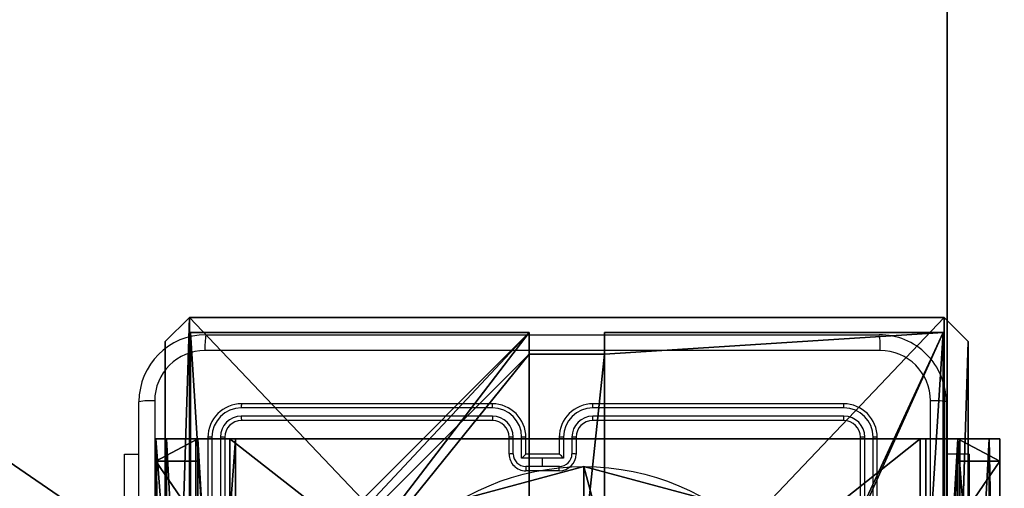
# Model space of a CAD drawing. Units: centimetres. Extents: x -346 to 345, y -313 to 364.
# Drawn here: x 104 to 116, y -105 to -100 of the extents above; entities that cross this region are included whole.
import ezdxf

# ---------------------------------------------------------------- set-up
doc = ezdxf.new("R2010")
doc.units = ezdxf.units.CM
doc.header["$LTSCALE"] = 2.54
doc.layers.get('0').update_dxf_attribs({"true_color": 0xff5454})
doc.layers.add('VP-EQ', color=7, linetype='Continuous', true_color=0x8a3492)

# ---------------------------------------------------------------- blocks, each defined once
blk = doc.blocks.new('Grupuj_92')
at = {"color": 0}
mesh = blk.add_polyface(dxfattribs=at)
corners = [(42.835, 45.663, 56.643), (47.853, 50.682, 55.026), (22.185, 25.014, 44.658), (-1.414, 1.414, 0.067), (77.075, 79.903, 69.556), (77.075, 79.903), (-1.414, 1.414, 39.824), (51.563, 54.391, 60.638), (76.225, 79.054, 69.557)]
mesh.append_faces([[corners[k] for k in face] for face in [(3, 4, 5), (2, 3, 6), (4, 7, 8)]], dxfattribs={"vtx0": -1, "color": 0})
mesh.append_faces([[corners[k] for k in face] for face in [(4, 3, 1), (1, 3, 2)]], dxfattribs={"vtx0": -1, "vtx1": -1, "vtx2": -1, "color": 0})
mesh.append_faces([[corners[k] for k in face] for face in [(4, 1, 7)]], dxfattribs={"vtx0": -1, "vtx2": -1, "color": 0})
mesh.append_faces([[corners[k] for k in face] for face in [(0, 1, 2)]], dxfattribs={"vtx1": -1, "color": 0})
at = {"color": 7, "true_color": 0xf4f2f2}
mesh = blk.add_polyface(dxfattribs=at)
corners = [(77.075, 79.903), (0, 0, 0.067), (-1.414, 1.414, 0.067), (78.489, 78.489)]
mesh.append_faces([[corners[k] for k in face] for face in [(0, 1, 2), (1, 0, 3)]], dxfattribs={"vtx0": -1, "color": 7})
mesh = blk.add_polyface(dxfattribs=at)
corners = [(0, 0, 39.824), (22.185, 25.014, 44.658), (-1.414, 1.414, 39.824), (23.6, 23.6, 44.658)]
mesh.append_faces([[corners[k] for k in face] for face in [(0, 1, 2), (1, 0, 3)]], dxfattribs={"vtx0": -1, "color": 7})
blk = doc.blocks.new('Grupuj_94')
at = {"color": 0}
blk.add_blockref('Grupuj_92', (0, 0), dxfattribs=at)
blk = doc.blocks.new('Komponent_26')
at = {"color": 18, "true_color": 0x040404}
blk.add_blockref('Grupuj_94', (1.414, 0.1), dxfattribs=at)
blk = doc.blocks.new('Komponent_27')
at = {"color": 0}
blk.add_blockref('Komponent_26', (0, -0.1, -0.916), dxfattribs=at)
blk = doc.blocks.new('Grupuj_89')
at = {"color": 0}
blk.add_line((2.187, 5.096), (2.187, 5.096, 9.376), dxfattribs=at)
blk.add_line((2.187, 5.096), (2.187, 5.096, 9.376), dxfattribs=at)
for centre in [(2.187, 2.187), (2.187, 2.187, 9.376), (2.187, 2.187), (2.187, 2.187, 9.376), (2.187, 2.187), (2.187, 2.187, 9.376), (2.187, 2.187), (2.187, 2.187, 9.376), (2.187, 2.187), (2.187, 2.187, 9.376), (2.187, 2.187), (2.187, 2.187, 9.376), (2.187, 2.187), (2.187, 2.187, 9.376), (2.187, 2.187), (2.187, 2.187, 9.376), (2.187, 2.187), (2.187, 2.187, 9.376), (2.187, 2.187), (2.187, 2.187, 9.376), (2.187, 2.187), (2.187, 2.187, 9.376), (2.187, 2.187), (2.187, 2.187, 9.376), (2.187, 2.187), (2.187, 2.187, 9.376)]:
    blk.add_circle(centre, 2.909, dxfattribs=at)
mesh = blk.add_polyface(dxfattribs=at)
corners = [(-0.332, 3.641), (-0.332, 0.733), (-0.722, 2.187), (0.733, 4.706), (0.733, -0.332), (2.187, -0.722), (2.187, 5.096), (3.641, 4.706), (3.641, -0.332), (4.706, 3.641), (4.706, 0.733), (5.096, 2.187)]
mesh.append_faces([[corners[k] for k in face] for face in [(0, 1, 2), (10, 9, 11)]], dxfattribs={"vtx0": -1, "color": 0})
mesh.append_faces([[corners[k] for k in face] for face in [(1, 3, 4), (4, 3, 5), (5, 7, 8), (8, 9, 10)]], dxfattribs={"vtx0": -1, "vtx1": -1, "color": 0})
mesh.append_faces([[corners[k] for k in face] for face in [(1, 0, 3), (5, 3, 6), (5, 6, 7), (8, 7, 9)]], dxfattribs={"vtx0": -1, "vtx2": -1, "color": 0})
mesh = blk.add_polyface(dxfattribs=at)
corners = [(-0.332, 0.733, 9.376), (-0.332, 3.641, 9.376), (-0.722, 2.187, 9.376), (0.733, -0.332, 9.376), (0.733, 4.706, 9.376), (2.187, -0.722, 9.376), (2.187, 5.096, 9.376), (3.641, -0.332, 9.376), (3.641, 4.706, 9.376), (4.706, 0.733, 9.376), (4.706, 3.641, 9.376), (5.096, 2.187, 9.376)]
mesh.append_faces([[corners[k] for k in face] for face in [(0, 1, 2), (10, 9, 11)]], dxfattribs={"vtx0": -1, "color": 0})
mesh.append_faces([[corners[k] for k in face] for face in [(1, 3, 4), (4, 5, 6), (6, 7, 8), (8, 9, 10)]], dxfattribs={"vtx0": -1, "vtx1": -1, "color": 0})
mesh.append_faces([[corners[k] for k in face] for face in [(1, 0, 3), (4, 3, 5), (6, 5, 7), (8, 7, 9)]], dxfattribs={"vtx0": -1, "vtx2": -1, "color": 0})
mesh = blk.add_polyface(dxfattribs=at)
corners = [(0.733, 4.706, 9.376), (2.187, 5.096), (0.733, 4.706), (2.187, 5.096, 9.376)]
mesh.append_faces([[corners[k] for k in face] for face in [(0, 1, 2), (1, 0, 3)]], dxfattribs={"vtx0": -1, "color": 0})
mesh = blk.add_polyface(dxfattribs=at)
corners = [(2.187, 5.096, 9.376), (3.641, 4.706), (2.187, 5.096), (3.641, 4.706, 9.376)]
mesh.append_faces([[corners[k] for k in face] for face in [(0, 1, 2), (1, 0, 3)]], dxfattribs={"vtx0": -1, "color": 0})
blk = doc.blocks.new('Grupuj_82')
at = {"color": 0}
for p, q in [((0, 6.5, 0.951), (0, 6.5, 7.5)), ((0, 6.5, 7.5), (0.5, 6.5, 7.5)), ((0, 6.5, 0.951), (0, 6.5, 7.5)), ((0, 0, 0.951), (0, 6.5, 0.951)), ((0, 6.5, 7.5), (0, 0, 7.5)), ((0, 6.5, 7.5), (0.5, 6.5, 7.5)), ((0, 6.5, 7.5), (0, 0, 7.5)), ((0, 0, 0.951), (0, 6.5, 0.951)), ((0, 6.5, 7.5), (0, 0, 7.5)), ((0, 6.5, 7.5), (0.5, 6.5, 7.5)), ((0.127, 0, 0.476), (0.127, 6.5, 0.476)), ((0.127, 0, 0.476), (0.127, 6.5, 0.476)), ((0.476, 0, 0.127), (0.476, 6.5, 0.127)), ((0.476, 0, 0.127), (0.476, 6.5, 0.127)), ((0.5, 6.5, 7.5), (0.5, 6.5, 0.883)), ((0.5, 6.5, 0.883), (0.883, 6.5, 0.5)), ((0.5, 0, 7.5), (0.5, 6.5, 7.5)), ((0.5, 0, 0.883), (0.5, 6.5, 0.883)), ((0.5, 6.5, 7.5), (0.5, 6.5, 0.883)), ((0.5, 0, 7.5), (0.5, 6.5, 7.5)), ((0.5, 6.5, 0.883), (0.883, 6.5, 0.5)), ((0.5, 0, 0.883), (0.5, 6.5, 0.883)), ((0.5, 0, 7.5), (0.5, 6.5, 7.5)), ((0.883, 6.5, 0.5), (9.205, 6.5, 0.5)), ((0.883, 6.5, 0.5), (9.205, 6.5, 0.5)), ((0.883, 0, 0.5), (0.883, 6.5, 0.5)), ((0.883, 0, 0.5), (0.883, 6.5, 0.5)), ((9.137, 6.5), (0.951, 6.5)), ((0.951, 0), (0.951, 6.5)), ((9.137, 6.5), (0.951, 6.5)), ((0.951, 0), (0.951, 6.5)), ((9.137, 0), (9.137, 6.5)), ((9.137, 0), (9.137, 6.5)), ((9.588, 6.5, 0.883), (9.205, 6.5, 0.5)), ((9.588, 6.5, 0.883), (9.205, 6.5, 0.5)), ((9.205, 0, 0.5), (9.205, 6.5, 0.5)), ((9.205, 0, 0.5), (9.205, 6.5, 0.5)), ((9.588, 6.5, 0.883), (9.588, 6.5, 7.5)), ((9.588, 6.5, 7.5), (10.088, 6.5, 7.5)), ((9.588, 6.5, 7.5), (10.088, 6.5, 7.5)), ((9.588, 6.5, 7.5), (9.588, 0, 7.5)), ((9.588, 0, 0.883), (9.588, 6.5, 0.883)), ((9.588, 6.5, 7.5), (9.588, 0, 7.5)), ((9.588, 6.5, 0.883), (9.588, 6.5, 7.5)), ((9.588, 0, 0.883), (9.588, 6.5, 0.883)), ((9.588, 6.5, 7.5), (9.588, 0, 7.5)), ((9.588, 6.5, 7.5), (10.088, 6.5, 7.5)), ((9.612, 0, 0.127), (9.612, 6.5, 0.127)), ((9.612, 0, 0.127), (9.612, 6.5, 0.127)), ((9.96, 0, 0.476), (9.96, 6.5, 0.476)), ((9.96, 0, 0.476), (9.96, 6.5, 0.476)), ((10.088, 6.5, 7.5), (10.088, 6.5, 0.951)), ((10.088, 6.5, 7.5), (10.088, 0, 7.5)), ((10.088, 0, 0.951), (10.088, 6.5, 0.951)), ((10.088, 6.5, 7.5), (10.088, 6.5, 0.951)), ((10.088, 6.5, 7.5), (10.088, 0, 7.5)), ((10.088, 0, 0.951), (10.088, 6.5, 0.951)), ((10.088, 6.5, 7.5), (10.088, 0, 7.5)), ((0, 6.232, 8.5), (0.5, 6.232, 8.5)), ((0, 6.232, 8.5), (0.5, 6.232, 8.5)), ((9.588, 6.232, 8.5), (10.088, 6.232, 8.5)), ((9.588, 6.232, 8.5), (10.088, 6.232, 8.5))]:
    blk.add_line(p, q, dxfattribs=at)
at = {"color": 0, "extrusion": (3.79496e-14, -1, -7.51991e-17)}
blk.add_arc((0.951, 0.951, -6.5), 0.951, 180, 270, dxfattribs=at)
blk.add_arc((0.951, 0.951, -6.5), 0.951, 180, 270, dxfattribs=at)
blk.add_arc((0.951, 0.951, -6.5), 0.951, 180, 270, dxfattribs=at)
blk.add_arc((0.951, 0.951, -6.5), 0.951, 180, 270, dxfattribs=at)
at = {"color": 0, "extrusion": (-1, 0, 0)}
for centre in [(-4.5, 7.5), (-4.5, 7.5), (-4.5, 7.5), (-4.5, 7.5), (-4.5, 7.5, -0.5), (-4.5, 7.5, -0.5), (-4.5, 7.5, -0.5), (-4.5, 7.5, -0.5), (-4.5, 7.5, -9.588), (-4.5, 7.5, -9.588), (-4.5, 7.5, -9.588), (-4.5, 7.5, -9.588), (-4.5, 7.5, -10.088), (-4.5, 7.5, -10.088), (-4.5, 7.5, -10.088), (-4.5, 7.5, -10.088)]:
    blk.add_arc(centre, 2, 90, 180, dxfattribs=at)
at = {"color": 0, "extrusion": (-3.79496e-14, 1, 7.51991e-17)}
blk.add_arc((-9.137, 0.951, 6.5), 0.951, 180, 270, dxfattribs=at)
blk.add_arc((-9.137, 0.951, 6.5), 0.951, 180, 270, dxfattribs=at)
blk.add_arc((-9.137, 0.951, 6.5), 0.951, 180, 270, dxfattribs=at)
blk.add_arc((-9.137, 0.951, 6.5), 0.951, 180, 270, dxfattribs=at)
at = {"color": 0}
mesh = blk.add_polyface(dxfattribs=at)
corners = [(0, 6.5, 0.951), (0.883, 6.5, 0.5), (0.127, 6.5, 0.476), (0.5, 6.5, 0.883), (0.5, 6.5, 7.5), (0, 6.5, 7.5), (0.476, 6.5, 0.127), (9.137, 6.5), (0.951, 6.5), (9.612, 6.5, 0.127), (9.96, 6.5, 0.476), (9.205, 6.5, 0.5), (10.088, 6.5, 0.951), (9.588, 6.5, 0.883), (9.588, 6.5, 7.5), (10.088, 6.5, 7.5)]
mesh.append_faces([[corners[k] for k in face] for face in [(4, 0, 5), (6, 7, 8), (12, 14, 15)]], dxfattribs={"vtx0": -1, "color": 0})
mesh.append_faces([[corners[k] for k in face] for face in [(0, 1, 2), (1, 0, 3), (3, 0, 4), (7, 6, 9), (9, 6, 10), (10, 11, 12), (11, 2, 1)]], dxfattribs={"vtx0": -1, "vtx1": -1, "color": 0})
mesh.append_faces([[corners[k] for k in face] for face in [(10, 2, 11)]], dxfattribs={"vtx0": -1, "vtx1": -1, "vtx2": -1, "color": 0})
mesh.append_faces([[corners[k] for k in face] for face in [(10, 6, 2), (12, 11, 13), (12, 13, 14)]], dxfattribs={"vtx0": -1, "vtx2": -1, "color": 0})
mesh = blk.add_polyface(dxfattribs=at)
corners = [(0, 6.5, 7.5), (0, 0, 0.951), (0, 0, 7.5), (0, 6.5, 0.951)]
mesh.append_faces([[corners[k] for k in face] for face in [(0, 1, 2), (1, 0, 3)]], dxfattribs={"vtx0": -1, "color": 0})
mesh = blk.add_polyface(dxfattribs=at)
corners = [(0.5, 0, 7.5), (0, 6.5, 7.5), (0, 0, 7.5), (0.5, 6.5, 7.5)]
mesh.append_faces([[corners[k] for k in face] for face in [(0, 1, 2), (1, 0, 3)]], dxfattribs={"vtx0": -1, "color": 0})
mesh = blk.add_polyface(dxfattribs=at)
corners = [(0, 6.5, 0.951), (0.127, 0, 0.476), (0, 0, 0.951), (0.127, 6.5, 0.476)]
mesh.append_faces([[corners[k] for k in face] for face in [(0, 1, 2), (1, 0, 3)]], dxfattribs={"vtx0": -1, "color": 0})
mesh = blk.add_polyface(dxfattribs=at)
corners = [(0, 0.268, 8.5), (0, 6.5, 7.5), (0, 0, 7.5), (0, 1, 9.232), (0, 2, 9.5), (0, 4.5, 9.5), (0, 5.5, 9.232), (0, 6.232, 8.5)]
mesh.append_faces([[corners[k] for k in face] for face in [(0, 1, 2), (1, 6, 7)]], dxfattribs={"vtx0": -1, "color": 0})
mesh.append_faces([[corners[k] for k in face] for face in [(1, 0, 3), (1, 3, 4), (1, 4, 5), (1, 5, 6)]], dxfattribs={"vtx0": -1, "vtx2": -1, "color": 0})
mesh = blk.add_polyface(dxfattribs=at)
corners = [(0, 6.232, 8.5), (0.5, 6.5, 7.5), (0, 6.5, 7.5), (0.5, 6.232, 8.5)]
mesh.append_faces([[corners[k] for k in face] for face in [(0, 1, 2), (1, 0, 3)]], dxfattribs={"vtx0": -1, "color": 0})
mesh = blk.add_polyface(dxfattribs=at)
corners = [(0.127, 6.5, 0.476), (0.476, 0, 0.127), (0.127, 0, 0.476), (0.476, 6.5, 0.127)]
mesh.append_faces([[corners[k] for k in face] for face in [(0, 1, 2), (1, 0, 3)]], dxfattribs={"vtx0": -1, "color": 0})
mesh = blk.add_polyface(dxfattribs=at)
corners = [(0.951, 6.5), (0.476, 0, 0.127), (0.476, 6.5, 0.127), (0.951, 0)]
mesh.append_faces([[corners[k] for k in face] for face in [(0, 1, 2), (1, 0, 3)]], dxfattribs={"vtx0": -1, "color": 0})
mesh = blk.add_polyface(dxfattribs=at)
corners = [(0.5, 6.5, 0.883), (0.5, 0, 7.5), (0.5, 0, 0.883), (0.5, 6.5, 7.5)]
mesh.append_faces([[corners[k] for k in face] for face in [(0, 1, 2), (1, 0, 3)]], dxfattribs={"vtx0": -1, "color": 0})
mesh = blk.add_polyface(dxfattribs=at)
corners = [(0.883, 0, 0.5), (0.5, 6.5, 0.883), (0.5, 0, 0.883), (0.883, 6.5, 0.5)]
mesh.append_faces([[corners[k] for k in face] for face in [(0, 1, 2), (1, 0, 3)]], dxfattribs={"vtx0": -1, "color": 0})
mesh = blk.add_polyface(dxfattribs=at)
corners = [(0.5, 6.5, 7.5), (0.5, 0.268, 8.5), (0.5, 0, 7.5), (0.5, 1, 9.232), (0.5, 2, 9.5), (0.5, 4.5, 9.5), (0.5, 5.5, 9.232), (0.5, 6.232, 8.5)]
mesh.append_faces([[corners[k] for k in face] for face in [(0, 1, 2), (6, 0, 7)]], dxfattribs={"vtx0": -1, "color": 0})
mesh.append_faces([[corners[k] for k in face] for face in [(1, 0, 3), (3, 0, 4), (4, 0, 5), (5, 0, 6)]], dxfattribs={"vtx0": -1, "vtx1": -1, "color": 0})
mesh = blk.add_polyface(dxfattribs=at)
corners = [(9.205, 0, 0.5), (0.883, 6.5, 0.5), (0.883, 0, 0.5), (9.205, 6.5, 0.5)]
mesh.append_faces([[corners[k] for k in face] for face in [(0, 1, 2), (1, 0, 3)]], dxfattribs={"vtx0": -1, "color": 0})
mesh = blk.add_polyface(dxfattribs=at)
corners = [(9.137, 6.5), (0.951, 0), (0.951, 6.5), (9.137, 0)]
mesh.append_faces([[corners[k] for k in face] for face in [(0, 1, 2), (1, 0, 3)]], dxfattribs={"vtx0": -1, "color": 0})
mesh = blk.add_polyface(dxfattribs=at)
corners = [(9.612, 6.5, 0.127), (9.137, 0), (9.137, 6.5), (9.612, 0, 0.127)]
mesh.append_faces([[corners[k] for k in face] for face in [(0, 1, 2), (1, 0, 3)]], dxfattribs={"vtx0": -1, "color": 0})
mesh = blk.add_polyface(dxfattribs=at)
corners = [(9.588, 6.5, 0.883), (9.205, 0, 0.5), (9.588, 0, 0.883), (9.205, 6.5, 0.5)]
mesh.append_faces([[corners[k] for k in face] for face in [(0, 1, 2), (1, 0, 3)]], dxfattribs={"vtx0": -1, "color": 0})
mesh = blk.add_polyface(dxfattribs=at)
corners = [(10.088, 0, 7.5), (9.588, 6.5, 7.5), (9.588, 0, 7.5), (10.088, 6.5, 7.5)]
mesh.append_faces([[corners[k] for k in face] for face in [(0, 1, 2), (1, 0, 3)]], dxfattribs={"vtx0": -1, "color": 0})
mesh = blk.add_polyface(dxfattribs=at)
corners = [(9.588, 6.5, 7.5), (9.588, 0, 0.883), (9.588, 0, 7.5), (9.588, 6.5, 0.883)]
mesh.append_faces([[corners[k] for k in face] for face in [(0, 1, 2), (1, 0, 3)]], dxfattribs={"vtx0": -1, "color": 0})
mesh = blk.add_polyface(dxfattribs=at)
corners = [(9.588, 0.268, 8.5), (9.588, 6.5, 7.5), (9.588, 0, 7.5), (9.588, 1, 9.232), (9.588, 2, 9.5), (9.588, 4.5, 9.5), (9.588, 5.5, 9.232), (9.588, 6.232, 8.5)]
mesh.append_faces([[corners[k] for k in face] for face in [(0, 1, 2), (1, 6, 7)]], dxfattribs={"vtx0": -1, "color": 0})
mesh.append_faces([[corners[k] for k in face] for face in [(1, 0, 3), (1, 3, 4), (1, 4, 5), (1, 5, 6)]], dxfattribs={"vtx0": -1, "vtx2": -1, "color": 0})
mesh = blk.add_polyface(dxfattribs=at)
corners = [(9.588, 6.5, 7.5), (10.088, 6.232, 8.5), (10.088, 6.5, 7.5), (9.588, 6.232, 8.5)]
mesh.append_faces([[corners[k] for k in face] for face in [(0, 1, 2), (1, 0, 3)]], dxfattribs={"vtx0": -1, "color": 0})
mesh = blk.add_polyface(dxfattribs=at)
corners = [(9.96, 6.5, 0.476), (9.612, 0, 0.127), (9.612, 6.5, 0.127), (9.96, 0, 0.476)]
mesh.append_faces([[corners[k] for k in face] for face in [(0, 1, 2), (1, 0, 3)]], dxfattribs={"vtx0": -1, "color": 0})
mesh = blk.add_polyface(dxfattribs=at)
corners = [(9.96, 6.5, 0.476), (10.088, 0, 0.951), (9.96, 0, 0.476), (10.088, 6.5, 0.951)]
mesh.append_faces([[corners[k] for k in face] for face in [(0, 1, 2), (1, 0, 3)]], dxfattribs={"vtx0": -1, "color": 0})
mesh = blk.add_polyface(dxfattribs=at)
corners = [(10.088, 0, 0.951), (10.088, 6.5, 7.5), (10.088, 0, 7.5), (10.088, 6.5, 0.951)]
mesh.append_faces([[corners[k] for k in face] for face in [(0, 1, 2), (1, 0, 3)]], dxfattribs={"vtx0": -1, "color": 0})
mesh = blk.add_polyface(dxfattribs=at)
corners = [(10.088, 6.5, 7.5), (10.088, 0.268, 8.5), (10.088, 0, 7.5), (10.088, 1, 9.232), (10.088, 2, 9.5), (10.088, 4.5, 9.5), (10.088, 5.5, 9.232), (10.088, 6.232, 8.5)]
mesh.append_faces([[corners[k] for k in face] for face in [(0, 1, 2), (6, 0, 7)]], dxfattribs={"vtx0": -1, "color": 0})
mesh.append_faces([[corners[k] for k in face] for face in [(1, 0, 3), (3, 0, 4), (4, 0, 5), (5, 0, 6)]], dxfattribs={"vtx0": -1, "vtx1": -1, "color": 0})
mesh = blk.add_polyface(dxfattribs=at)
corners = [(0, 6.232, 8.5), (0.5, 5.5, 9.232), (0.5, 6.232, 8.5), (0, 5.5, 9.232)]
mesh.append_faces([[corners[k] for k in face] for face in [(0, 1, 2), (1, 0, 3)]], dxfattribs={"vtx0": -1, "color": 0})
mesh = blk.add_polyface(dxfattribs=at)
corners = [(9.588, 5.5, 9.232), (10.088, 6.232, 8.5), (9.588, 6.232, 8.5), (10.088, 5.5, 9.232)]
mesh.append_faces([[corners[k] for k in face] for face in [(0, 1, 2), (1, 0, 3)]], dxfattribs={"vtx0": -1, "color": 0})
blk = doc.blocks.new('Grupuj_61')
at = {"color": 0}
for name, p in [('Grupuj_82', (0, 0, 9.503)), ('Grupuj_89', (2.931, 1.073, 0.2))]:
    blk.add_blockref(name, p, dxfattribs=at)
blk = doc.blocks.new('kotwa_WOODEN_LOW')
at = {"color": 254, "true_color": 0xe2e2e2}
blk.add_blockref('Grupuj_61', (0, 0), dxfattribs=at)
blk = doc.blocks.new('Grupuj_70')
at = {"color": 0}
for p, q in [((0, 9, 126.999), (0, 9, 157.959)), ((0, 9, 157.959), (4.05, 9, 157.959)), ((0, 9, 126.999), (4.05, 9, 126.999)), ((0, 4.95, 157.959), (0, 9, 157.959)), ((0, 9, 126.999), (0, 9, 157.959)), ((0, 4.95, 126.999), (0, 9, 126.999)), ((0, 9, 126.999), (4.05, 9, 126.999)), ((0, 4.95, 126.999), (0, 9, 126.999)), ((0, 9, 157.959), (4.05, 9, 157.959)), ((0, 4.95, 157.959), (0, 9, 157.959)), ((4.05, 9, 126.999), (4.05, 9, 157.959)), ((4.05, 9, 126.999), (4.05, 8.742, 126.999)), ((4.05, 9, 126.999), (4.05, 9, 157.959)), ((4.05, 9, 157.959), (4.05, 8.742, 157.959)), ((4.05, 9, 126.999), (4.05, 8.742, 126.999)), ((4.05, 9, 157.959), (4.05, 8.742, 157.959)), ((4.95, 9, 126.999), (4.95, 9, 157.959)), ((4.95, 9, 157.959), (9, 9, 157.959)), ((4.95, 9, 126.999), (9, 9, 126.999)), ((4.95, 9, 157.959), (4.95, 8.742, 157.959)), ((4.95, 9, 126.999), (4.95, 9, 157.959)), ((4.95, 9, 126.999), (4.95, 8.742, 126.999)), ((4.95, 9, 126.999), (4.95, 8.742, 126.999)), ((4.95, 9, 126.999), (9, 9, 126.999)), ((4.95, 9, 157.959), (9, 9, 157.959)), ((4.95, 9, 157.959), (4.95, 8.742, 157.959)), ((9, 9, 126.999), (9, 9, 157.959)), ((9, 9, 126.999), (9, 4.95, 126.999)), ((9, 9, 126.999), (9, 9, 157.959)), ((9, 9, 157.959), (9, 4.95, 157.959)), ((9, 9, 126.999), (9, 4.95, 126.999)), ((9, 9, 157.959), (9, 4.95, 157.959)), ((4.05, 8.742, 126.999), (4.05, 8.742, 157.959)), ((4.05, 8.742, 126.999), (4.05, 8.742, 157.959)), ((4.05, 8.742, 157.959), (4.95, 8.742, 157.959)), ((4.05, 8.742, 126.999), (4.95, 8.742, 126.999)), ((4.05, 8.742, 126.999), (4.95, 8.742, 126.999)), ((4.05, 8.742, 157.959), (4.95, 8.742, 157.959)), ((4.95, 8.742, 126.999), (4.95, 8.742, 157.959)), ((4.95, 8.742, 126.999), (4.95, 8.742, 157.959))]:
    blk.add_line(p, q, dxfattribs=at)
at = {"color": 59, "true_color": 0x614a34}
mesh = blk.add_polyface(dxfattribs=at)
corners = [(0, 9, 157.959), (4.05, 9, 126.999), (0, 9, 126.999), (4.05, 9, 157.959)]
mesh.append_faces([[corners[k] for k in face] for face in [(0, 1, 2), (1, 0, 3)]], dxfattribs={"vtx0": -1, "color": 59})
mesh = blk.add_polyface(dxfattribs=at)
corners = [(0, 9, 157.959), (0, 4.95, 126.999), (0, 4.95, 157.959), (0, 9, 126.999)]
mesh.append_faces([[corners[k] for k in face] for face in [(0, 1, 2), (1, 0, 3)]], dxfattribs={"vtx0": -1, "color": 59})
mesh = blk.add_polyface(dxfattribs=at)
corners = [(4.05, 9, 126.999), (0, 4.95, 126.999), (0, 9, 126.999), (0.258, 4.95, 126.999), (0.258, 4.05, 126.999), (4.95, 8.742, 126.999), (4.05, 0.258, 126.999), (4.05, 8.742, 126.999), (4.95, 0.258, 126.999), (0, 0, 126.999), (0, 4.05, 126.999), (4.05, 0, 126.999), (9, 9, 126.999), (4.95, 9, 126.999), (4.95, 0, 126.999), (8.742, 4.95, 126.999), (9, 4.95, 126.999), (8.742, 4.05, 126.999), (9, 0, 126.999), (9, 4.05, 126.999)]
mesh.append_faces([[corners[k] for k in face] for face in [(0, 1, 2), (4, 9, 10), (12, 5, 13), (15, 12, 16), (18, 17, 19)]], dxfattribs={"vtx0": -1, "color": 59})
mesh.append_faces([[corners[k] for k in face] for face in [(1, 0, 3), (3, 0, 4), (5, 6, 7), (6, 5, 8), (9, 4, 11), (7, 4, 0), (11, 7, 6), (8, 12, 14), (14, 17, 18), (17, 14, 15)]], dxfattribs={"vtx0": -1, "vtx1": -1, "color": 59})
mesh.append_faces([[corners[k] for k in face] for face in [(11, 4, 7), (5, 12, 8), (14, 12, 15)]], dxfattribs={"vtx0": -1, "vtx1": -1, "vtx2": -1, "color": 59})
mesh = blk.add_polyface(dxfattribs=at)
corners = [(9, 0, 157.959), (4.95, 0.258, 157.959), (4.95, 0, 157.959), (8.742, 4.05, 157.959), (9, 4.05, 157.959), (0, 0, 157.959), (0.258, 4.05, 157.959), (0, 4.05, 157.959), (4.05, 0, 157.959), (0.258, 4.95, 157.959), (4.05, 8.742, 157.959), (4.05, 0.258, 157.959), (4.95, 8.742, 157.959), (4.95, 9, 157.959), (9, 9, 157.959), (8.742, 4.95, 157.959), (9, 4.95, 157.959), (0, 9, 157.959), (0, 4.95, 157.959), (4.05, 9, 157.959)]
mesh.append_faces([[corners[k] for k in face] for face in [(0, 1, 2), (3, 0, 4), (5, 6, 7), (14, 15, 16), (9, 17, 18)]], dxfattribs={"vtx0": -1, "color": 59})
mesh.append_faces([[corners[k] for k in face] for face in [(6, 8, 9), (10, 11, 12), (12, 1, 13), (13, 1, 14), (15, 1, 3), (17, 9, 19), (19, 9, 10)]], dxfattribs={"vtx0": -1, "vtx1": -1, "color": 59})
mesh.append_faces([[corners[k] for k in face] for face in [(1, 0, 3), (9, 8, 10), (14, 1, 15)]], dxfattribs={"vtx0": -1, "vtx1": -1, "vtx2": -1, "color": 59})
mesh.append_faces([[corners[k] for k in face] for face in [(6, 5, 8), (10, 8, 11), (12, 11, 1)]], dxfattribs={"vtx0": -1, "vtx2": -1, "color": 59})
mesh = blk.add_polyface(dxfattribs=at)
corners = [(4.05, 9, 126.999), (4.05, 8.742, 157.959), (4.05, 8.742, 126.999), (4.05, 9, 157.959)]
mesh.append_faces([[corners[k] for k in face] for face in [(0, 1, 2), (1, 0, 3)]], dxfattribs={"vtx0": -1, "color": 59})
mesh = blk.add_polyface(dxfattribs=at)
corners = [(4.95, 9, 157.959), (9, 9, 126.999), (4.95, 9, 126.999), (9, 9, 157.959)]
mesh.append_faces([[corners[k] for k in face] for face in [(0, 1, 2), (1, 0, 3)]], dxfattribs={"vtx0": -1, "color": 59})
mesh = blk.add_polyface(dxfattribs=at)
corners = [(4.95, 9, 157.959), (4.95, 8.742, 126.999), (4.95, 8.742, 157.959), (4.95, 9, 126.999)]
mesh.append_faces([[corners[k] for k in face] for face in [(0, 1, 2), (1, 0, 3)]], dxfattribs={"vtx0": -1, "color": 59})
mesh = blk.add_polyface(dxfattribs=at)
corners = [(9, 9, 126.999), (9, 4.95, 157.959), (9, 4.95, 126.999), (9, 9, 157.959)]
mesh.append_faces([[corners[k] for k in face] for face in [(0, 1, 2), (1, 0, 3)]], dxfattribs={"vtx0": -1, "color": 59})
mesh = blk.add_polyface(dxfattribs=at)
corners = [(4.05, 8.742, 157.959), (4.95, 8.742, 126.999), (4.05, 8.742, 126.999), (4.95, 8.742, 157.959)]
mesh.append_faces([[corners[k] for k in face] for face in [(0, 1, 2), (1, 0, 3)]], dxfattribs={"vtx0": -1, "color": 59})
blk = doc.blocks.new('Grupuj_63')
at = {"color": 0}
for p, q in [((0, 9.192, 1.5), (0.289, 9.48, 1.5)), ((0, 9.192, 1.5), (0.289, 9.48, 1.5)), ((0, 9.192), (0.289, 9.48)), ((0, 9.192), (0.289, 9.48)), ((0.289, 9.48, 1.5), (9.311, 9.48, 1.5)), ((0.289, 9.48, 1.5), (0.289, 9.48)), ((0.289, 9.48), (9.311, 9.48)), ((0.289, 9.48), (9.311, 9.48)), ((0.289, 9.48, 1.5), (0.289, 9.48)), ((0.289, 9.48, 1.5), (9.311, 9.48, 1.5)), ((9.311, 9.48, 1.5), (9.6, 9.192, 1.5)), ((9.311, 9.48), (9.6, 9.192)), ((9.311, 9.48, 1.5), (9.6, 9.192, 1.5)), ((9.311, 9.48), (9.6, 9.192)), ((9.311, 9.48, 1.5), (9.311, 9.48)), ((9.311, 9.48, 1.5), (9.311, 9.48)), ((0, 0.289, 1.5), (0, 9.192, 1.5)), ((0, 9.192, 1.5), (0, 9.192)), ((0, 0.289), (0, 9.192)), ((0, 9.192, 1.5), (0, 9.192)), ((0, 0.289), (0, 9.192)), ((0, 0.289, 1.5), (0, 9.192, 1.5)), ((9.6, 9.192, 1.5), (9.6, 0.289, 1.5)), ((9.6, 9.192), (9.6, 0.289)), ((9.6, 9.192, 1.5), (9.6, 9.192)), ((9.6, 9.192), (9.6, 0.289)), ((9.6, 9.192, 1.5), (9.6, 9.192)), ((9.6, 9.192, 1.5), (9.6, 0.289, 1.5))]:
    blk.add_line(p, q, dxfattribs=at)
mesh = blk.add_polyface(dxfattribs=at)
corners = [(0, 0.289, 1.5), (0.289, 9.48, 1.5), (0, 9.192, 1.5), (0.289, 0, 1.5), (9.311, 0, 1.5), (9.311, 9.48, 1.5), (9.6, 9.192, 1.5), (9.6, 0.289, 1.5)]
mesh.append_faces([[corners[k] for k in face] for face in [(0, 1, 2), (6, 4, 7)]], dxfattribs={"vtx0": -1, "color": 0})
mesh.append_faces([[corners[k] for k in face] for face in [(1, 4, 5), (5, 4, 6)]], dxfattribs={"vtx0": -1, "vtx1": -1, "color": 0})
mesh.append_faces([[corners[k] for k in face] for face in [(1, 0, 3), (1, 3, 4)]], dxfattribs={"vtx0": -1, "vtx2": -1, "color": 0})
mesh = blk.add_polyface(dxfattribs=at)
corners = [(0, 9.192, 1.5), (0.289, 9.48), (0, 9.192), (0.289, 9.48, 1.5)]
mesh.append_faces([[corners[k] for k in face] for face in [(0, 1, 2), (1, 0, 3)]], dxfattribs={"vtx0": -1, "color": 0})
mesh = blk.add_polyface(dxfattribs=at)
corners = [(0.289, 9.48), (0, 0.289), (0, 9.192), (0.289, 0), (9.311, 9.48), (9.311, 0), (9.6, 9.192), (9.6, 0.289)]
mesh.append_faces([[corners[k] for k in face] for face in [(0, 1, 2), (5, 6, 7)]], dxfattribs={"vtx0": -1, "color": 0})
mesh.append_faces([[corners[k] for k in face] for face in [(1, 0, 3), (3, 4, 5)]], dxfattribs={"vtx0": -1, "vtx1": -1, "color": 0})
mesh.append_faces([[corners[k] for k in face] for face in [(3, 0, 4), (5, 4, 6)]], dxfattribs={"vtx0": -1, "vtx2": -1, "color": 0})
mesh = blk.add_polyface(dxfattribs=at)
corners = [(0.289, 9.48, 1.5), (9.311, 9.48), (0.289, 9.48), (9.311, 9.48, 1.5)]
mesh.append_faces([[corners[k] for k in face] for face in [(0, 1, 2), (1, 0, 3)]], dxfattribs={"vtx0": -1, "color": 0})
mesh = blk.add_polyface(dxfattribs=at)
corners = [(9.311, 9.48), (9.6, 9.192, 1.5), (9.6, 9.192), (9.311, 9.48, 1.5)]
mesh.append_faces([[corners[k] for k in face] for face in [(0, 1, 2), (1, 0, 3)]], dxfattribs={"vtx0": -1, "color": 0})
mesh = blk.add_polyface(dxfattribs=at)
corners = [(0, 9.192, 1.5), (0, 0.289), (0, 0.289, 1.5), (0, 9.192)]
mesh.append_faces([[corners[k] for k in face] for face in [(0, 1, 2), (1, 0, 3)]], dxfattribs={"vtx0": -1, "color": 0})
mesh = blk.add_polyface(dxfattribs=at)
corners = [(9.6, 9.192), (9.6, 0.289, 1.5), (9.6, 0.289), (9.6, 9.192, 1.5)]
mesh.append_faces([[corners[k] for k in face] for face in [(0, 1, 2), (1, 0, 3)]], dxfattribs={"vtx0": -1, "color": 0})
blk = doc.blocks.new('Grupuj_68')
at = {"color": 18, "true_color": 0x030303}
blk.add_blockref('Grupuj_63', (0.112, 0, 40.763), dxfattribs=at)
at = {"color": 0}
for name, p in [('Grupuj_70', (0.412, 0.3, -117.196)), ('kotwa_WOODEN_LOW', (0, 1.531, -0.2))]:
    blk.add_blockref(name, p, dxfattribs=at)
blk = doc.blocks.new('Grupuj_14')
at = {"color": 0}
for p, q in [((78.544, 157.4, 7.012), (309.301, 0, 0)), ((78.544, 157.4, 7.012), (309.301, 0, 0)), ((309.301, 157.294, 2.815), (309.301, 0, 0)), ((309.301, 157.294, 2.815), (309.301, 0, 0)), ((309.301, 39.248, 11.141), (309.301, 0, 4.9)), ((309.301, 39.248, 11.141), (309.301, 0, 4.9))]:
    blk.add_line(p, q, dxfattribs=at)
mesh = blk.add_polyface(dxfattribs=at)
corners = [(309.301, 157.294, 2.815), (309.301, 0, 0), (78.544, 157.4, 7.012)]
mesh.append_faces([[corners[k] for k in face] for face in [(0, 1, 2)]], dxfattribs={"color": 0})
mesh = blk.add_polyface(dxfattribs=at)
corners = [(309.301, 0, 0), (78.544, 0, 3.548), (78.544, 157.4, 7.012)]
mesh.append_faces([[corners[k] for k in face] for face in [(0, 1, 2)]], dxfattribs={"color": 0})
mesh = blk.add_polyface(dxfattribs=at)
corners = [(387.79, 78.496), (309.301, 0, 0), (309.301, 157.294, 2.815)]
mesh.append_faces([[corners[k] for k in face] for face in [(0, 1, 2)]], dxfattribs={"color": 0})
mesh = blk.add_polyface(dxfattribs=at)
corners = [(387.79, 78.496), (309.301, 0, 4.9), (309.301, 0, 0), (348.545, 39.248, 10.636), (387.79, 78.496, 4.9)]
mesh.append_faces([[corners[k] for k in face] for face in [(0, 1, 2), (3, 0, 4)]], dxfattribs={"vtx0": -1, "color": 0})
mesh.append_faces([[corners[k] for k in face] for face in [(1, 0, 3)]], dxfattribs={"vtx0": -1, "vtx1": -1, "color": 0})
mesh = blk.add_polyface(dxfattribs=at)
corners = [(309.301, 39.248, 11.141), (251.557, 39.248, 4.9), (251.539, 0, 4.9)]
mesh.append_faces([[corners[k] for k in face] for face in [(0, 1, 2)]], dxfattribs={"color": 0})
mesh = blk.add_polyface(dxfattribs=at)
corners = [(309.301, 39.248, 11.141), (251.539, 0, 4.9), (309.301, 0, 4.9)]
mesh.append_faces([[corners[k] for k in face] for face in [(0, 1, 2)]], dxfattribs={"color": 0})
mesh = blk.add_polyface(dxfattribs=at)
corners = [(348.545, 39.248, 10.636), (309.301, 39.248, 11.141), (309.301, 0, 4.9)]
mesh.append_faces([[corners[k] for k in face] for face in [(0, 1, 2)]], dxfattribs={"color": 0})
blk = doc.blocks.new('Grupuj_1')
at = {"color": 33, "true_color": 0xb69465}
blk.add_blockref('Grupuj_14', (1.344, 49.964, 0.449), dxfattribs=at)
at = {"color": 0}
for name, p in [('Komponent_27', (310.644, 48.557, 0.916)), ('Grupuj_68', (301.185, 49.859, 0.945))]:
    blk.add_blockref(name, p, dxfattribs=at)
blk = doc.blocks.new('wd14143')
at = {"color": 7, "linetype": 'Continuous', "lineweight": 25}
for p, q in [((4415.365, 1785.45), (4423.415, 1785.45)), ((4414.565, 1776.6), (4414.565, 1784.65)), ((4418.79, 1784.625), (4415.79, 1784.625)), ((4422.99, 1784.625), (4419.99, 1784.625)), ((4424.215, 1784.65), (4424.215, 1776.6)), ((4418.79, 1784.578), (4415.788, 1784.578)), ((4418.79, 1784.478), (4415.788, 1784.478)), ((4422.993, 1784.578), (4419.991, 1784.578)), ((4422.993, 1784.478), (4419.991, 1784.478)), ((4418.79, 1784.425), (4415.79, 1784.425)), ((4422.99, 1784.425), (4419.99, 1784.425)), ((4415.39, 1784.225), (4415.39, 1781.225)), ((4415.438, 1784.228), (4415.438, 1781.226)), ((4415.538, 1784.228), (4415.538, 1781.226)), ((4415.59, 1784.225), (4415.59, 1781.225)), ((4418.99, 1784.025), (4418.99, 1784.225)), ((4419.04, 1784.027), (4419.04, 1784.228)), ((4419.14, 1783.977), (4419.14, 1784.228)), ((4419.19, 1784.025), (4419.19, 1784.225)), ((4419.59, 1784.225), (4419.59, 1784.025)), ((4419.641, 1784.228), (4419.641, 1783.977)), ((4419.741, 1784.228), (4419.741, 1784.027)), ((4419.79, 1784.225), (4419.79, 1784.025)), ((4423.19, 1781.225), (4423.19, 1784.225)), ((4423.243, 1781.226), (4423.243, 1784.228)), ((4423.343, 1781.226), (4423.343, 1784.228)), ((4423.39, 1781.225), (4423.39, 1784.225)), ((4414.392, 1784.025), (4414.565, 1784.025)), ((4414.392, 1782.025), (4414.392, 1784.025)), ((4419.19, 1784.025), (4419.19, 1784.025)), ((4419.59, 1784.025), (4419.19, 1784.025)), ((4419.59, 1784.025), (4419.59, 1784.025)), ((4424.49, 1784.025), (4424.215, 1784.025)), ((4424.49, 1784.025), (4424.49, 1782.025)), ((4419.39, 1783.977), (4419.14, 1783.977)), ((4419.39, 1783.877), (4419.19, 1783.877)), ((4419.641, 1783.977), (4419.39, 1783.977)), ((4419.39, 1783.877), (4419.39, 1783.977)), ((4419.591, 1783.877), (4419.39, 1783.877)), ((4419.59, 1783.825), (4419.19, 1783.825))]:
    blk.add_line(p, q, dxfattribs=at)
at = {"color": 7, "linetype": 'Continuous', "lineweight": 25, "flags": 128}
for points in [[(4423.426, 1785.263), (4420.736, 1785.262), (4418.045, 1785.262), (4415.355, 1785.263)], [(4414.753, 1784.661), (4414.753, 1781.971), (4414.753, 1779.279), (4414.753, 1776.589)], [(4424.028, 1776.589), (4424.028, 1779.279), (4424.028, 1781.971), (4424.028, 1784.661)]]:
    blk.add_lwpolyline(points, dxfattribs=at)
at = {"color": 7, "linetype": 'Continuous', "lineweight": 25}
for centre, radius, start, end in [((4415.365, 1784.65), 0.8, 90.0009, 179.9991), ((4416.221, 1785.307), 0.868, 170.5128, 182.9474), ((4422.559, 1785.307), 0.868, 357.0531, 9.4831), ((4423.415, 1784.65), 0.8, 359.9997, 89.9999), ((4415.355, 1784.66), 0.602, 90.0604, 179.9396), ((4423.425, 1784.66), 0.602, 0.0602, 89.9398), ((4414.708, 1783.794), 0.868, 87.0531, 99.4833), ((4415.79, 1784.225), 0.4, 89.9999, 180.0009), ((4416.015, 1784.59), 0.227, 171.1413, 183.1439), ((4418.79, 1784.225), 0.4, 359.9986, 90.0006), ((4420.301, 1784.589), 1.512, 178.6327, 180.4318), ((4419.99, 1784.225), 0.4, 89.9994, 180.0014), ((4418.48, 1784.589), 1.511, 359.5679, 1.3676), ((4422.766, 1784.59), 0.227, 356.8556, 8.8735), ((4422.99, 1784.225), 0.4, 359.9991, 90.0001), ((4424.072, 1783.794), 0.868, 80.5165, 92.9471), ((4415.789, 1784.227), 0.351, 90.1451, 179.8559), ((4415.789, 1784.227), 0.251, 90.1738, 179.8248), ((4416.096, 1784.465), 0.308, 177.6902, 187.4701), ((4418.789, 1784.226), 0.351, 0.1707, 89.8283), ((4418.789, 1784.227), 0.251, 0.176, 89.8226), ((4420.527, 1784.464), 1.737, 179.5573, 181.2887), ((4419.992, 1784.226), 0.351, 90.1711, 179.8308), ((4419.992, 1784.227), 0.251, 90.1774, 179.8254), ((4418.269, 1784.464), 1.722, 358.7041, 0.4499), ((4422.685, 1784.465), 0.308, 352.5256, 2.3012), ((4422.992, 1784.227), 0.351, 0.1738, 89.8253), ((4422.992, 1784.227), 0.251, 0.174, 89.826), ((4415.79, 1784.225), 0.2, 90.0069, 179.9948), ((4418.79, 1784.225), 0.2, 359.9998, 89.9985), ((4419.99, 1784.225), 0.2, 90.0027, 180.0008), ((4422.99, 1784.225), 0.2, 0.0025, 89.9958), ((4415.425, 1784), 0.228, 86.8762, 98.8249), ((4415.55, 1783.918), 0.309, 82.5523, 92.3021), ((4419.028, 1783.954), 0.274, 87.4358, 97.8845), ((4419.153, 1783.952), 0.276, 82.1397, 92.5804), ((4419.628, 1783.952), 0.276, 87.4198, 97.8594), ((4419.753, 1783.954), 0.274, 82.1179, 92.5619), ((4423.23, 1783.918), 0.309, 87.6984, 97.4472), ((4423.355, 1784), 0.228, 81.1737, 93.1245), ((4419.029, 1783.714), 0.314, 87.9391, 97.0526), ((4419.19, 1784.025), 0.2, 179.9983, 270.0017), ((4419.191, 1784.028), 0.151, 180.1745, 269.8209), ((4419.651, 1783.493), 0.703, 130.866, 136.513), ((4419.59, 1784.025), 0.2, 270.0008, 359.9975), ((4419.127, 1783.49), 0.708, 43.5093, 49.1185), ((4419.59, 1784.028), 0.151, 270.1827, 359.8219), ((4419.752, 1783.714), 0.314, 82.9491, 92.0593), ((4424.402, 1783.864), 5.212, 179.8516, 180.4239), ((4414.37, 1783.864), 5.22, 359.57, 0.1414)]:
    blk.add_arc(centre, radius, start, end, dxfattribs=at)
blk = doc.blocks.new('wd14143 2d')
at = {"layer": 'VP-EQ', "color": 0}
blk.add_blockref('wd14143', (-1140.75, -8.73), dxfattribs=at)

msp = doc.modelspace()

# ---------------------------------------------------------------- block references
at = {"color": 0}
msp.add_blockref('Grupuj_1', (-195.654, -162.689), dxfattribs=at)
at = {"layer": 'VP-EQ', "color": 0}
msp.add_blockref('wd14143 2d', (-3168.486, -1880.276), dxfattribs=at)

doc.saveas('drawing.dxf')
